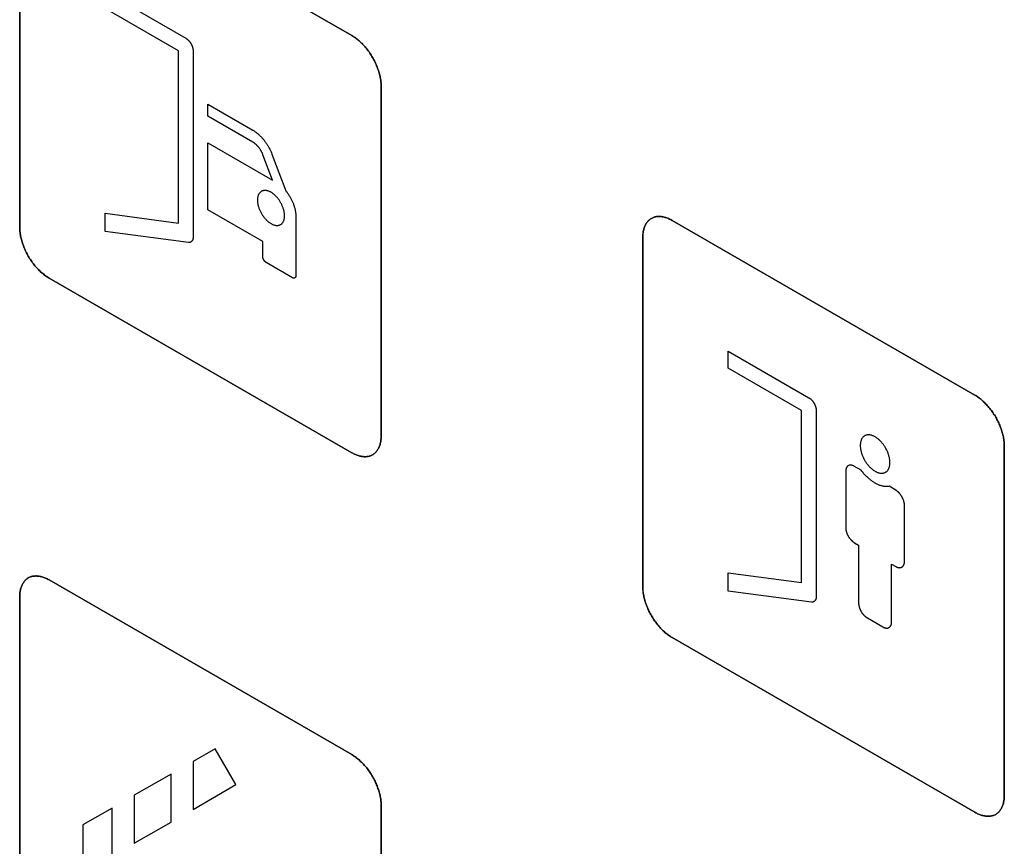
# Model space of a CAD drawing. Units: millimetres. Extents: x -348 to 110, y -242 to 224.
# Drawn here: x -85 to -61, y 31 to 51 of the extents above; entities that cross this region are included whole.
import ezdxf

# ---------------------------------------------------------------- set-up
doc = ezdxf.new("R2010")
doc.units = ezdxf.units.MM
doc.header["$LTSCALE"] = 16.335
doc.layers.get('0').update_dxf_attribs({"linetype": 'CONTINUOUS'})
doc.layers.add('CURVE', color=7, linetype='CONTINUOUS')
doc.layers.add('INTFCLR_4', color=7, linetype='CONTINUOUS')

msp = doc.modelspace()

# ---------------------------------------------------------------- linework, layer by layer
at = {"color": 250, "linetype": 'CONTINUOUS'}
for p, q in [((-80.37, 33.447), (-80.901, 33.14)), ((-79.87, 32.581), (-80.37, 33.447)), ((-80.901, 33.14), (-80.901, 31.986)), ((-81.431, 32.834), (-82.315, 32.324)), ((-81.431, 31.68), (-81.431, 32.834)), ((-80.901, 31.986), (-79.87, 32.581)), ((-82.315, 32.324), (-82.315, 31.169)), ((-82.845, 32.018), (-83.552, 31.61)), ((-82.845, 30.863), (-82.845, 32.018)), ((-83.552, 31.61), (-83.552, 30.455)), ((-82.315, 31.169), (-81.431, 31.68))]:
    msp.add_line(p, q, dxfattribs=at)
at = {"layer": 'CURVE', "color": 250, "linetype": 'CONTINUOUS'}
for p, q in [((-77.083, 50.613), (-84.366, 54.818)), ((-85.073, 54.41), (-85.073, 46.001)), ((-76.376, 40.979), (-76.376, 49.388)), ((-62.092, 41.958), (-69.375, 46.163)), ((-70.082, 45.754), (-70.082, 37.346)), ((-84.366, 44.776), (-77.083, 40.571)), ((-61.385, 32.324), (-61.385, 40.733)), ((-77.083, 33.304), (-84.366, 37.509)), ((-85.073, 37.101), (-85.073, 28.691)), ((-69.375, 36.12), (-62.092, 31.915)), ((-76.376, 23.67), (-76.376, 32.079))]:
    msp.add_line(p, q, dxfattribs=at)
for points in [[(-76.376, 49.388), (-76.376, 49.413), (-76.377, 49.439), (-76.379, 49.465), (-76.381, 49.492), (-76.385, 49.519), (-76.388, 49.546), (-76.393, 49.574), (-76.398, 49.601), (-76.404, 49.63), (-76.411, 49.658), (-76.418, 49.686), (-76.426, 49.715), (-76.434, 49.744), (-76.443, 49.773), (-76.453, 49.801), (-76.463, 49.83), (-76.474, 49.859), (-76.486, 49.888), (-76.498, 49.917), (-76.511, 49.945), (-76.524, 49.974), (-76.538, 50.002), (-76.552, 50.03), (-76.567, 50.058), (-76.583, 50.085), (-76.599, 50.113), (-76.615, 50.139), (-76.633, 50.166), (-76.65, 50.192), (-76.668, 50.218), (-76.686, 50.243), (-76.705, 50.268), (-76.724, 50.292), (-76.744, 50.316), (-76.764, 50.34), (-76.784, 50.363), (-76.804, 50.385), (-76.825, 50.407), (-76.846, 50.428), (-76.867, 50.448), (-76.888, 50.468), (-76.909, 50.487), (-76.931, 50.505), (-76.952, 50.523), (-76.974, 50.54), (-76.996, 50.556), (-77.017, 50.572), (-77.039, 50.586), (-77.061, 50.6), (-77.083, 50.613)], [(-69.375, 46.163), (-69.397, 46.175), (-69.418, 46.186), (-69.44, 46.197), (-69.462, 46.206), (-69.484, 46.215), (-69.505, 46.223), (-69.527, 46.231), (-69.548, 46.237), (-69.57, 46.243), (-69.591, 46.247), (-69.612, 46.251), (-69.633, 46.254), (-69.654, 46.256), (-69.674, 46.258), (-69.694, 46.258), (-69.714, 46.257), (-69.734, 46.256), (-69.753, 46.254), (-69.772, 46.251), (-69.79, 46.247), (-69.808, 46.242), (-69.825, 46.236), (-69.843, 46.229), (-69.859, 46.221), (-69.875, 46.213), (-69.891, 46.203), (-69.906, 46.192), (-69.92, 46.181), (-69.934, 46.169), (-69.947, 46.156), (-69.96, 46.142), (-69.972, 46.127), (-69.984, 46.112), (-69.995, 46.095), (-70.005, 46.078), (-70.015, 46.061), (-70.024, 46.043), (-70.032, 46.024), (-70.04, 46.004), (-70.047, 45.984), (-70.054, 45.963), (-70.06, 45.942), (-70.065, 45.92), (-70.07, 45.898), (-70.073, 45.875), (-70.077, 45.852), (-70.079, 45.828), (-70.081, 45.804), (-70.082, 45.779), (-70.082, 45.754)], [(-85.073, 46.001), (-85.072, 45.976), (-85.071, 45.95), (-85.07, 45.924), (-85.067, 45.897), (-85.064, 45.87), (-85.06, 45.843), (-85.056, 45.815), (-85.05, 45.788), (-85.044, 45.759), (-85.038, 45.731), (-85.031, 45.703), (-85.023, 45.674), (-85.014, 45.645), (-85.005, 45.617), (-84.996, 45.588), (-84.985, 45.559), (-84.974, 45.53), (-84.963, 45.501), (-84.951, 45.472), (-84.938, 45.444), (-84.925, 45.415), (-84.911, 45.387), (-84.896, 45.359), (-84.881, 45.331), (-84.866, 45.304), (-84.85, 45.277), (-84.833, 45.25), (-84.816, 45.223), (-84.799, 45.197), (-84.781, 45.171), (-84.762, 45.146), (-84.744, 45.121), (-84.724, 45.097), (-84.705, 45.073), (-84.685, 45.049), (-84.665, 45.027), (-84.645, 45.004), (-84.624, 44.983), (-84.603, 44.961), (-84.582, 44.941), (-84.561, 44.921), (-84.539, 44.902), (-84.518, 44.884), (-84.496, 44.866), (-84.475, 44.849), (-84.453, 44.833), (-84.431, 44.817), (-84.409, 44.803), (-84.388, 44.789), (-84.366, 44.776)], [(-61.385, 40.733), (-61.385, 40.758), (-61.386, 40.783), (-61.388, 40.81), (-61.39, 40.836), (-61.394, 40.863), (-61.397, 40.89), (-61.402, 40.918), (-61.407, 40.946), (-61.413, 40.974), (-61.42, 41.002), (-61.427, 41.031), (-61.435, 41.059), (-61.443, 41.088), (-61.452, 41.117), (-61.462, 41.146), (-61.472, 41.175), (-61.483, 41.204), (-61.495, 41.232), (-61.507, 41.261), (-61.52, 41.29), (-61.533, 41.318), (-61.547, 41.346), (-61.561, 41.375), (-61.576, 41.402), (-61.592, 41.43), (-61.608, 41.457), (-61.625, 41.484), (-61.642, 41.51), (-61.659, 41.537), (-61.677, 41.562), (-61.696, 41.588), (-61.714, 41.613), (-61.734, 41.637), (-61.753, 41.661), (-61.773, 41.684), (-61.793, 41.707), (-61.813, 41.729), (-61.834, 41.751), (-61.855, 41.772), (-61.876, 41.793), (-61.897, 41.812), (-61.919, 41.832), (-61.94, 41.85), (-61.962, 41.868), (-61.983, 41.885), (-62.005, 41.901), (-62.027, 41.916), (-62.049, 41.931), (-62.07, 41.945), (-62.092, 41.958)], [(-77.083, 40.571), (-77.061, 40.558), (-77.039, 40.547), (-77.017, 40.537), (-76.996, 40.527), (-76.974, 40.518), (-76.952, 40.51), (-76.931, 40.503), (-76.909, 40.496), (-76.888, 40.491), (-76.867, 40.486), (-76.846, 40.482), (-76.825, 40.479), (-76.804, 40.477), (-76.784, 40.476), (-76.764, 40.476), (-76.744, 40.476), (-76.724, 40.478), (-76.705, 40.48), (-76.686, 40.483), (-76.668, 40.487), (-76.65, 40.492), (-76.633, 40.498), (-76.615, 40.505), (-76.599, 40.513), (-76.583, 40.521), (-76.567, 40.531), (-76.552, 40.541), (-76.538, 40.553), (-76.524, 40.565), (-76.511, 40.578), (-76.498, 40.592), (-76.486, 40.607), (-76.474, 40.622), (-76.463, 40.638), (-76.453, 40.655), (-76.443, 40.673), (-76.434, 40.691), (-76.426, 40.71), (-76.418, 40.73), (-76.411, 40.75), (-76.404, 40.771), (-76.398, 40.792), (-76.393, 40.814), (-76.388, 40.836), (-76.385, 40.859), (-76.381, 40.882), (-76.379, 40.906), (-76.377, 40.93), (-76.376, 40.954), (-76.376, 40.979)], [(-84.366, 37.509), (-84.388, 37.521), (-84.409, 37.532), (-84.431, 37.543), (-84.453, 37.552), (-84.475, 37.561), (-84.496, 37.569), (-84.518, 37.577), (-84.539, 37.583), (-84.561, 37.589), (-84.582, 37.593), (-84.603, 37.597), (-84.624, 37.6), (-84.645, 37.602), (-84.665, 37.604), (-84.685, 37.604), (-84.705, 37.603), (-84.724, 37.602), (-84.744, 37.6), (-84.762, 37.597), (-84.781, 37.593), (-84.799, 37.588), (-84.816, 37.582), (-84.833, 37.575), (-84.85, 37.567), (-84.866, 37.559), (-84.881, 37.549), (-84.896, 37.538), (-84.911, 37.527), (-84.925, 37.515), (-84.938, 37.502), (-84.951, 37.488), (-84.963, 37.473), (-84.974, 37.458), (-84.985, 37.441), (-84.996, 37.425), (-85.005, 37.407), (-85.014, 37.389), (-85.023, 37.37), (-85.031, 37.35), (-85.038, 37.33), (-85.044, 37.309), (-85.05, 37.288), (-85.056, 37.266), (-85.06, 37.244), (-85.064, 37.221), (-85.067, 37.198), (-85.07, 37.174), (-85.071, 37.15), (-85.072, 37.126), (-85.073, 37.101)], [(-70.082, 37.346), (-70.082, 37.32), (-70.081, 37.295), (-70.079, 37.268), (-70.077, 37.242), (-70.073, 37.215), (-70.07, 37.188), (-70.065, 37.16), (-70.06, 37.132), (-70.054, 37.104), (-70.047, 37.076), (-70.04, 37.047), (-70.032, 37.019), (-70.024, 36.99), (-70.015, 36.961), (-70.005, 36.932), (-69.995, 36.903), (-69.984, 36.875), (-69.972, 36.846), (-69.96, 36.817), (-69.947, 36.788), (-69.934, 36.76), (-69.92, 36.732), (-69.906, 36.704), (-69.891, 36.676), (-69.875, 36.648), (-69.859, 36.621), (-69.843, 36.594), (-69.825, 36.568), (-69.808, 36.542), (-69.79, 36.516), (-69.772, 36.49), (-69.753, 36.466), (-69.734, 36.441), (-69.714, 36.417), (-69.694, 36.394), (-69.674, 36.371), (-69.654, 36.349), (-69.633, 36.327), (-69.612, 36.306), (-69.591, 36.285), (-69.57, 36.266), (-69.548, 36.246), (-69.527, 36.228), (-69.505, 36.21), (-69.484, 36.193), (-69.462, 36.177), (-69.44, 36.162), (-69.418, 36.147), (-69.397, 36.133), (-69.375, 36.12)], [(-76.376, 32.079), (-76.376, 32.104), (-76.377, 32.13), (-76.379, 32.156), (-76.381, 32.183), (-76.385, 32.21), (-76.388, 32.237), (-76.393, 32.265), (-76.398, 32.292), (-76.404, 32.32), (-76.411, 32.349), (-76.418, 32.377), (-76.426, 32.406), (-76.434, 32.435), (-76.443, 32.463), (-76.453, 32.492), (-76.463, 32.521), (-76.474, 32.55), (-76.486, 32.579), (-76.498, 32.607), (-76.511, 32.636), (-76.524, 32.664), (-76.538, 32.693), (-76.552, 32.721), (-76.567, 32.748), (-76.583, 32.776), (-76.599, 32.803), (-76.615, 32.83), (-76.633, 32.857), (-76.65, 32.883), (-76.668, 32.908), (-76.686, 32.934), (-76.705, 32.959), (-76.724, 32.983), (-76.744, 33.007), (-76.764, 33.03), (-76.784, 33.053), (-76.804, 33.075), (-76.825, 33.097), (-76.846, 33.118), (-76.867, 33.139), (-76.888, 33.158), (-76.909, 33.178), (-76.931, 33.196), (-76.952, 33.214), (-76.974, 33.231), (-76.996, 33.247), (-77.017, 33.262), (-77.039, 33.277), (-77.061, 33.291), (-77.083, 33.304)], [(-62.092, 31.915), (-62.07, 31.903), (-62.049, 31.892), (-62.027, 31.881), (-62.005, 31.872), (-61.983, 31.863), (-61.962, 31.855), (-61.94, 31.847), (-61.919, 31.841), (-61.897, 31.836), (-61.876, 31.831), (-61.855, 31.827), (-61.834, 31.824), (-61.813, 31.822), (-61.793, 31.821), (-61.773, 31.82), (-61.753, 31.821), (-61.734, 31.822), (-61.714, 31.824), (-61.696, 31.828), (-61.677, 31.832), (-61.659, 31.837), (-61.642, 31.842), (-61.625, 31.849), (-61.608, 31.857), (-61.592, 31.866), (-61.576, 31.875), (-61.561, 31.886), (-61.547, 31.897), (-61.533, 31.909), (-61.52, 31.922), (-61.507, 31.936), (-61.495, 31.951), (-61.483, 31.967), (-61.472, 31.983), (-61.462, 32), (-61.452, 32.017), (-61.443, 32.036), (-61.435, 32.055), (-61.427, 32.074), (-61.42, 32.094), (-61.413, 32.115), (-61.407, 32.136), (-61.402, 32.158), (-61.397, 32.18), (-61.394, 32.203), (-61.39, 32.226), (-61.388, 32.25), (-61.386, 32.274), (-61.385, 32.299), (-61.385, 32.324)]]:
    msp.add_lwpolyline(points, dxfattribs=at)
at = {"layer": 'INTFCLR_4', "color": 250, "linetype": 'CONTINUOUS'}
for p, q in [((-84.366, 54.818), (-77.082, 50.613)), ((-85.073, 46.001), (-85.073, 54.41)), ((-83.019, 51.673), (-81.078, 50.552)), ((-81.254, 50.246), (-83.019, 51.265)), ((-81.254, 46.099), (-81.254, 50.246)), ((-80.901, 50.246), (-80.901, 45.755)), ((-76.375, 49.388), (-76.375, 40.979)), ((-80.547, 48.674), (-80.547, 48.96)), ((-80.547, 48.96), (-79.461, 48.332)), ((-79.461, 48.047), (-80.547, 48.674)), ((-80.547, 46.42), (-80.547, 48.033)), ((-80.547, 48.033), (-78.99, 47.134)), ((-78.99, 47.134), (-79.22, 47.744)), ((-79.003, 47.758), (-78.672, 46.877)), ((-83.019, 45.897), (-83.019, 46.335)), ((-83.019, 46.335), (-81.254, 46.099)), ((-79.226, 45.657), (-80.547, 46.42)), ((-78.428, 46.256), (-78.428, 44.827)), ((-69.375, 46.163), (-62.092, 41.958)), ((-81.014, 45.63), (-83.019, 45.897)), ((-70.082, 37.345), (-70.082, 45.754)), ((-79.226, 45.288), (-79.226, 45.657)), ((-78.507, 44.781), (-79.146, 45.15)), ((-77.082, 40.57), (-84.366, 44.776)), ((-68.028, 42.609), (-68.028, 43.017)), ((-68.028, 43.017), (-66.087, 41.896)), ((-66.264, 41.59), (-68.028, 42.609)), ((-66.264, 37.444), (-66.264, 41.59)), ((-65.91, 41.59), (-65.91, 37.1)), ((-61.384, 40.732), (-61.384, 32.323)), ((-65.201, 40.121), (-65.201, 38.772)), ((-64.828, 40.15), (-64.989, 40.243)), ((-63.998, 39.671), (-64.158, 39.763)), ((-63.785, 37.955), (-63.785, 39.303)), ((-64.989, 38.405), (-64.891, 38.348)), ((-64.891, 38.348), (-64.891, 36.96)), ((-68.028, 37.242), (-68.028, 37.679)), ((-68.028, 37.679), (-66.264, 37.444)), ((-64.095, 36.501), (-64.095, 37.889)), ((-64.095, 37.889), (-63.998, 37.833)), ((-84.366, 37.509), (-77.082, 33.303)), ((-66.023, 36.975), (-68.028, 37.242)), ((-85.073, 28.691), (-85.073, 37.101)), ((-64.679, 36.593), (-64.307, 36.378)), ((-62.092, 31.915), (-69.375, 36.12)), ((-76.375, 32.079), (-76.375, 23.669))]:
    msp.add_line(p, q, dxfattribs=at)
for points in [[(-81.078, 50.552), (-81.072, 50.549), (-81.067, 50.545), (-81.061, 50.542), (-81.056, 50.538), (-81.051, 50.534), (-81.045, 50.53), (-81.04, 50.525), (-81.034, 50.52), (-81.029, 50.516), (-81.024, 50.511), (-81.018, 50.506), (-81.013, 50.5), (-81.008, 50.495), (-81.003, 50.489), (-80.998, 50.484), (-80.993, 50.478), (-80.988, 50.472), (-80.983, 50.466), (-80.979, 50.459), (-80.974, 50.453), (-80.97, 50.447), (-80.965, 50.44), (-80.961, 50.434), (-80.957, 50.427), (-80.953, 50.42), (-80.949, 50.413), (-80.945, 50.406), (-80.941, 50.399), (-80.938, 50.392), (-80.935, 50.385), (-80.931, 50.378), (-80.928, 50.371), (-80.926, 50.363), (-80.923, 50.356), (-80.92, 50.349), (-80.918, 50.342), (-80.916, 50.335), (-80.913, 50.327), (-80.911, 50.32), (-80.91, 50.313), (-80.908, 50.306), (-80.907, 50.299), (-80.905, 50.292), (-80.904, 50.285), (-80.903, 50.278), (-80.902, 50.272), (-80.902, 50.265), (-80.901, 50.258), (-80.901, 50.252), (-80.901, 50.246)], [(-77.082, 50.613), (-77.061, 50.6), (-77.039, 50.586), (-77.017, 50.572), (-76.995, 50.556), (-76.974, 50.54), (-76.952, 50.523), (-76.93, 50.505), (-76.909, 50.487), (-76.888, 50.468), (-76.866, 50.448), (-76.845, 50.427), (-76.824, 50.406), (-76.804, 50.385), (-76.783, 50.362), (-76.763, 50.339), (-76.744, 50.316), (-76.724, 50.292), (-76.705, 50.268), (-76.686, 50.243), (-76.668, 50.218), (-76.65, 50.192), (-76.632, 50.166), (-76.615, 50.139), (-76.599, 50.112), (-76.582, 50.085), (-76.567, 50.058), (-76.552, 50.03), (-76.538, 50.002), (-76.524, 49.974), (-76.51, 49.945), (-76.498, 49.916), (-76.485, 49.888), (-76.474, 49.859), (-76.463, 49.83), (-76.453, 49.801), (-76.443, 49.772), (-76.434, 49.744), (-76.425, 49.715), (-76.418, 49.686), (-76.41, 49.658), (-76.404, 49.629), (-76.398, 49.601), (-76.393, 49.573), (-76.388, 49.546), (-76.384, 49.519), (-76.381, 49.492), (-76.379, 49.465), (-76.377, 49.439), (-76.376, 49.413), (-76.375, 49.388)], [(-79.461, 48.332), (-79.447, 48.324), (-79.433, 48.316), (-79.419, 48.307), (-79.406, 48.297), (-79.392, 48.287), (-79.378, 48.277), (-79.364, 48.266), (-79.351, 48.255), (-79.337, 48.244), (-79.324, 48.232), (-79.31, 48.22), (-79.297, 48.207), (-79.284, 48.195), (-79.271, 48.181), (-79.258, 48.168), (-79.245, 48.154), (-79.232, 48.14), (-79.22, 48.125), (-79.207, 48.111), (-79.195, 48.096), (-79.183, 48.08), (-79.172, 48.065), (-79.16, 48.049), (-79.149, 48.033), (-79.138, 48.017), (-79.127, 48), (-79.116, 47.984), (-79.106, 47.967), (-79.096, 47.95), (-79.086, 47.933), (-79.076, 47.916), (-79.067, 47.899), (-79.058, 47.881), (-79.049, 47.864), (-79.041, 47.846), (-79.033, 47.828), (-79.025, 47.811), (-79.017, 47.793), (-79.01, 47.775), (-79.003, 47.758)], [(-79.22, 47.744), (-79.223, 47.753), (-79.227, 47.761), (-79.231, 47.77), (-79.235, 47.779), (-79.239, 47.788), (-79.243, 47.797), (-79.248, 47.806), (-79.252, 47.814), (-79.257, 47.823), (-79.262, 47.832), (-79.267, 47.841), (-79.273, 47.849), (-79.278, 47.858), (-79.283, 47.867), (-79.289, 47.875), (-79.295, 47.883), (-79.301, 47.892), (-79.307, 47.9), (-79.313, 47.908), (-79.319, 47.916), (-79.325, 47.924), (-79.332, 47.932), (-79.338, 47.939), (-79.345, 47.947), (-79.351, 47.954), (-79.358, 47.962), (-79.365, 47.969), (-79.371, 47.975), (-79.378, 47.982), (-79.385, 47.989), (-79.392, 47.995), (-79.399, 48.001), (-79.406, 48.007), (-79.412, 48.013), (-79.419, 48.018), (-79.426, 48.024), (-79.433, 48.029), (-79.44, 48.034), (-79.447, 48.038), (-79.454, 48.043), (-79.461, 48.047)], [(-78.7, 46.275), (-78.7, 46.291), (-78.701, 46.306), (-78.702, 46.322), (-78.704, 46.338), (-78.706, 46.354), (-78.709, 46.37), (-78.712, 46.387), (-78.716, 46.403), (-78.721, 46.42), (-78.725, 46.437), (-78.731, 46.453), (-78.736, 46.469), (-78.742, 46.486), (-78.749, 46.502), (-78.755, 46.518), (-78.763, 46.534), (-78.77, 46.55), (-78.778, 46.566), (-78.787, 46.582), (-78.795, 46.597), (-78.804, 46.612), (-78.814, 46.627), (-78.824, 46.642), (-78.834, 46.657), (-78.844, 46.671), (-78.854, 46.685), (-78.865, 46.699), (-78.876, 46.712), (-78.888, 46.725), (-78.899, 46.738), (-78.911, 46.75), (-78.924, 46.762), (-78.936, 46.774), (-78.949, 46.785), (-78.961, 46.796), (-78.974, 46.806), (-78.987, 46.816), (-79, 46.825), (-79.013, 46.833), (-79.026, 46.841), (-79.039, 46.848), (-79.052, 46.855), (-79.065, 46.861), (-79.078, 46.866), (-79.091, 46.871), (-79.104, 46.875), (-79.117, 46.878), (-79.129, 46.881), (-79.141, 46.883), (-79.153, 46.885), (-79.165, 46.885), (-79.176, 46.885), (-79.187, 46.885), (-79.198, 46.884), (-79.209, 46.882), (-79.219, 46.879), (-79.229, 46.876), (-79.239, 46.873), (-79.248, 46.869), (-79.257, 46.864), (-79.266, 46.858), (-79.274, 46.852), (-79.282, 46.846), (-79.29, 46.838), (-79.297, 46.831), (-79.304, 46.823), (-79.31, 46.814), (-79.316, 46.804), (-79.322, 46.795), (-79.327, 46.784), (-79.332, 46.773), (-79.336, 46.761), (-79.34, 46.749), (-79.343, 46.737), (-79.346, 46.724), (-79.349, 46.71), (-79.35, 46.696), (-79.352, 46.682), (-79.353, 46.667), (-79.353, 46.652), (-79.353, 46.644), (-79.352, 46.635)], [(-78.672, 46.877), (-78.66, 46.863), (-78.649, 46.848), (-78.639, 46.834), (-78.628, 46.819), (-78.617, 46.804), (-78.607, 46.789), (-78.597, 46.773), (-78.587, 46.758), (-78.577, 46.742), (-78.568, 46.726), (-78.559, 46.71), (-78.55, 46.694), (-78.541, 46.677), (-78.533, 46.661), (-78.525, 46.644), (-78.517, 46.627), (-78.509, 46.611), (-78.502, 46.594), (-78.495, 46.577), (-78.489, 46.56), (-78.483, 46.544), (-78.477, 46.527), (-78.471, 46.51), (-78.466, 46.494), (-78.461, 46.477), (-78.457, 46.461), (-78.452, 46.444), (-78.448, 46.428), (-78.445, 46.412), (-78.442, 46.395), (-78.439, 46.379), (-78.436, 46.363), (-78.434, 46.348), (-78.432, 46.332), (-78.43, 46.316), (-78.429, 46.301), (-78.428, 46.286), (-78.428, 46.271), (-78.428, 46.256)], [(-79.352, 46.635), (-79.352, 46.62), (-79.35, 46.605), (-79.348, 46.589), (-79.346, 46.573), (-79.343, 46.557), (-79.34, 46.54), (-79.336, 46.524), (-79.332, 46.507), (-79.327, 46.491), (-79.322, 46.474), (-79.316, 46.458), (-79.31, 46.442), (-79.304, 46.426), (-79.297, 46.41), (-79.29, 46.393), (-79.282, 46.378), (-79.274, 46.362), (-79.266, 46.346), (-79.257, 46.33), (-79.248, 46.315), (-79.239, 46.3), (-79.229, 46.285), (-79.219, 46.271), (-79.209, 46.256), (-79.198, 46.242), (-79.187, 46.229), (-79.176, 46.215), (-79.165, 46.202), (-79.153, 46.19), (-79.141, 46.177), (-79.129, 46.165), (-79.117, 46.153), (-79.104, 46.142), (-79.091, 46.132), (-79.078, 46.122), (-79.065, 46.112), (-79.052, 46.103), (-79.039, 46.095), (-79.026, 46.087), (-79.013, 46.079), (-79, 46.073), (-78.987, 46.067), (-78.974, 46.061), (-78.961, 46.057), (-78.949, 46.053), (-78.936, 46.049), (-78.924, 46.046), (-78.911, 46.044), (-78.899, 46.043), (-78.888, 46.042), (-78.876, 46.042), (-78.865, 46.043), (-78.854, 46.044), (-78.844, 46.046), (-78.834, 46.048), (-78.824, 46.051), (-78.814, 46.055), (-78.804, 46.059), (-78.795, 46.064), (-78.787, 46.069), (-78.778, 46.075), (-78.77, 46.082), (-78.763, 46.089), (-78.755, 46.097), (-78.749, 46.105), (-78.742, 46.114), (-78.736, 46.123), (-78.731, 46.133), (-78.725, 46.143), (-78.721, 46.155), (-78.716, 46.166), (-78.712, 46.178), (-78.709, 46.191), (-78.706, 46.204), (-78.704, 46.218), (-78.702, 46.232), (-78.701, 46.246), (-78.7, 46.26), (-78.7, 46.275)], [(-70.082, 45.754), (-70.082, 45.779), (-70.081, 45.804), (-70.079, 45.828), (-70.076, 45.851), (-70.073, 45.875), (-70.069, 45.897), (-70.065, 45.92), (-70.059, 45.942), (-70.054, 45.963), (-70.047, 45.984), (-70.04, 46.004), (-70.032, 46.023), (-70.024, 46.042), (-70.014, 46.061), (-70.005, 46.078), (-69.994, 46.095), (-69.983, 46.111), (-69.972, 46.127), (-69.96, 46.142), (-69.947, 46.156), (-69.934, 46.169), (-69.92, 46.181), (-69.905, 46.192), (-69.89, 46.203), (-69.875, 46.212), (-69.859, 46.221), (-69.842, 46.229), (-69.825, 46.236), (-69.808, 46.241), (-69.79, 46.246), (-69.771, 46.25), (-69.752, 46.254), (-69.733, 46.256), (-69.714, 46.257), (-69.694, 46.258), (-69.674, 46.257), (-69.653, 46.256), (-69.633, 46.254), (-69.612, 46.251), (-69.591, 46.247), (-69.569, 46.242), (-69.548, 46.237), (-69.527, 46.23), (-69.505, 46.223), (-69.483, 46.215), (-69.462, 46.206), (-69.44, 46.197), (-69.418, 46.186), (-69.396, 46.175), (-69.375, 46.163)], [(-84.366, 44.776), (-84.387, 44.789), (-84.409, 44.802), (-84.431, 44.817), (-84.453, 44.833), (-84.474, 44.849), (-84.496, 44.866), (-84.518, 44.883), (-84.539, 44.902), (-84.561, 44.921), (-84.582, 44.941), (-84.603, 44.961), (-84.624, 44.982), (-84.644, 45.004), (-84.665, 45.026), (-84.685, 45.049), (-84.705, 45.073), (-84.724, 45.097), (-84.743, 45.121), (-84.762, 45.146), (-84.781, 45.171), (-84.799, 45.197), (-84.816, 45.223), (-84.833, 45.25), (-84.85, 45.276), (-84.866, 45.304), (-84.881, 45.331), (-84.896, 45.359), (-84.911, 45.387), (-84.925, 45.415), (-84.938, 45.444), (-84.951, 45.472), (-84.963, 45.501), (-84.974, 45.53), (-84.985, 45.559), (-84.995, 45.588), (-85.005, 45.616), (-85.014, 45.645), (-85.023, 45.674), (-85.031, 45.703), (-85.038, 45.731), (-85.044, 45.759), (-85.05, 45.787), (-85.055, 45.815), (-85.06, 45.843), (-85.064, 45.87), (-85.067, 45.897), (-85.07, 45.924), (-85.071, 45.95), (-85.072, 45.976), (-85.073, 46.001)], [(-80.901, 45.755), (-80.901, 45.75), (-80.901, 45.745), (-80.902, 45.74), (-80.902, 45.735), (-80.903, 45.73), (-80.904, 45.725), (-80.904, 45.721), (-80.905, 45.716), (-80.907, 45.712), (-80.908, 45.707), (-80.909, 45.703), (-80.911, 45.699), (-80.913, 45.695), (-80.914, 45.69), (-80.916, 45.687), (-80.918, 45.683), (-80.921, 45.679), (-80.923, 45.675), (-80.925, 45.672), (-80.928, 45.668), (-80.93, 45.665), (-80.933, 45.662), (-80.936, 45.659), (-80.938, 45.656), (-80.941, 45.653), (-80.944, 45.651), (-80.947, 45.648), (-80.951, 45.646), (-80.954, 45.644), (-80.957, 45.642), (-80.961, 45.64), (-80.964, 45.638), (-80.967, 45.636), (-80.971, 45.635), (-80.975, 45.634), (-80.978, 45.632), (-80.982, 45.631), (-80.986, 45.631), (-80.99, 45.63), (-80.994, 45.63), (-80.998, 45.629), (-81.002, 45.629), (-81.006, 45.629), (-81.01, 45.63), (-81.014, 45.63)], [(-79.146, 45.15), (-79.148, 45.151), (-79.15, 45.153), (-79.152, 45.154), (-79.154, 45.156), (-79.157, 45.158), (-79.159, 45.159), (-79.161, 45.161), (-79.163, 45.163), (-79.165, 45.165), (-79.167, 45.167), (-79.169, 45.169), (-79.171, 45.171), (-79.173, 45.174), (-79.175, 45.176), (-79.177, 45.178), (-79.179, 45.181), (-79.181, 45.183), (-79.183, 45.186), (-79.185, 45.189), (-79.187, 45.191), (-79.189, 45.194), (-79.191, 45.197), (-79.193, 45.2), (-79.195, 45.202), (-79.197, 45.205), (-79.198, 45.208), (-79.2, 45.211), (-79.202, 45.214), (-79.203, 45.217), (-79.205, 45.22), (-79.206, 45.223), (-79.208, 45.226), (-79.209, 45.229), (-79.211, 45.232), (-79.212, 45.235), (-79.214, 45.238), (-79.215, 45.241), (-79.216, 45.244), (-79.217, 45.247), (-79.218, 45.25), (-79.219, 45.253), (-79.22, 45.256), (-79.221, 45.259), (-79.222, 45.262), (-79.223, 45.265), (-79.223, 45.267), (-79.224, 45.27), (-79.224, 45.273), (-79.225, 45.276), (-79.225, 45.278), (-79.225, 45.281), (-79.226, 45.283), (-79.226, 45.286), (-79.226, 45.288)], [(-78.428, 44.827), (-78.428, 44.825), (-78.428, 44.823), (-78.428, 44.82), (-78.428, 44.818), (-78.429, 44.816), (-78.429, 44.814), (-78.43, 44.812), (-78.43, 44.809), (-78.431, 44.807), (-78.432, 44.805), (-78.432, 44.803), (-78.433, 44.802), (-78.434, 44.8), (-78.435, 44.798), (-78.436, 44.796), (-78.437, 44.795), (-78.439, 44.793), (-78.44, 44.791), (-78.441, 44.79), (-78.443, 44.788), (-78.444, 44.787), (-78.445, 44.786), (-78.447, 44.784), (-78.448, 44.783), (-78.45, 44.782), (-78.452, 44.781), (-78.453, 44.78), (-78.455, 44.779), (-78.457, 44.778), (-78.459, 44.777), (-78.46, 44.777), (-78.462, 44.776), (-78.464, 44.775), (-78.466, 44.775), (-78.468, 44.774), (-78.47, 44.774), (-78.472, 44.774), (-78.474, 44.774), (-78.476, 44.773), (-78.478, 44.773), (-78.48, 44.773), (-78.482, 44.773), (-78.484, 44.774), (-78.486, 44.774), (-78.488, 44.774), (-78.49, 44.775), (-78.492, 44.775), (-78.495, 44.776), (-78.497, 44.777), (-78.499, 44.777), (-78.501, 44.778), (-78.503, 44.779), (-78.505, 44.78), (-78.507, 44.781)], [(-62.092, 41.958), (-62.07, 41.945), (-62.048, 41.931), (-62.027, 41.916), (-62.005, 41.901), (-61.983, 41.885), (-61.961, 41.868), (-61.94, 41.85), (-61.918, 41.831), (-61.897, 41.812), (-61.876, 41.792), (-61.855, 41.772), (-61.834, 41.751), (-61.813, 41.729), (-61.793, 41.707), (-61.773, 41.684), (-61.753, 41.661), (-61.733, 41.637), (-61.714, 41.612), (-61.695, 41.588), (-61.677, 41.562), (-61.659, 41.536), (-61.641, 41.51), (-61.624, 41.484), (-61.608, 41.457), (-61.592, 41.43), (-61.576, 41.402), (-61.561, 41.374), (-61.547, 41.346), (-61.533, 41.318), (-61.519, 41.29), (-61.507, 41.261), (-61.495, 41.232), (-61.483, 41.203), (-61.472, 41.175), (-61.462, 41.146), (-61.452, 41.117), (-61.443, 41.088), (-61.434, 41.059), (-61.427, 41.031), (-61.419, 41.002), (-61.413, 40.974), (-61.407, 40.946), (-61.402, 40.918), (-61.397, 40.89), (-61.393, 40.863), (-61.39, 40.836), (-61.388, 40.809), (-61.386, 40.783), (-61.385, 40.758), (-61.384, 40.732)], [(-66.087, 41.896), (-66.081, 41.893), (-66.076, 41.89), (-66.07, 41.886), (-66.065, 41.882), (-66.06, 41.878), (-66.054, 41.874), (-66.049, 41.87), (-66.043, 41.865), (-66.038, 41.86), (-66.033, 41.855), (-66.028, 41.85), (-66.022, 41.845), (-66.017, 41.839), (-66.012, 41.834), (-66.007, 41.828), (-66.002, 41.822), (-65.997, 41.816), (-65.992, 41.81), (-65.988, 41.804), (-65.983, 41.798), (-65.979, 41.791), (-65.974, 41.785), (-65.97, 41.778), (-65.966, 41.771), (-65.962, 41.765), (-65.958, 41.758), (-65.954, 41.751), (-65.951, 41.744), (-65.947, 41.737), (-65.944, 41.729), (-65.941, 41.722), (-65.938, 41.715), (-65.935, 41.708), (-65.932, 41.701), (-65.929, 41.694), (-65.927, 41.686), (-65.925, 41.679), (-65.923, 41.672), (-65.921, 41.665), (-65.919, 41.658), (-65.917, 41.651), (-65.916, 41.644), (-65.914, 41.637), (-65.913, 41.63), (-65.912, 41.623), (-65.912, 41.616), (-65.911, 41.61), (-65.911, 41.603), (-65.91, 41.597), (-65.91, 41.59)], [(-64.493, 40.952), (-64.507, 40.96), (-64.522, 40.968), (-64.536, 40.974), (-64.55, 40.98), (-64.564, 40.985), (-64.578, 40.99), (-64.592, 40.993), (-64.605, 40.996), (-64.619, 40.999), (-64.632, 41), (-64.645, 41.001), (-64.657, 41.001), (-64.669, 41.001), (-64.681, 40.999), (-64.693, 40.997), (-64.704, 40.995), (-64.715, 40.991), (-64.726, 40.987), (-64.736, 40.983), (-64.746, 40.978), (-64.755, 40.972), (-64.765, 40.965), (-64.773, 40.958), (-64.782, 40.95), (-64.79, 40.942), (-64.797, 40.933), (-64.804, 40.923), (-64.811, 40.913), (-64.817, 40.902), (-64.822, 40.891), (-64.828, 40.878), (-64.832, 40.866), (-64.837, 40.852), (-64.84, 40.838), (-64.843, 40.824), (-64.846, 40.809), (-64.848, 40.794), (-64.849, 40.779), (-64.85, 40.763), (-64.851, 40.746), (-64.85, 40.73), (-64.849, 40.713), (-64.848, 40.695), (-64.846, 40.678), (-64.843, 40.66), (-64.84, 40.642), (-64.837, 40.624), (-64.832, 40.606), (-64.828, 40.588), (-64.822, 40.57), (-64.817, 40.552), (-64.811, 40.534), (-64.804, 40.516), (-64.797, 40.498), (-64.79, 40.481), (-64.782, 40.463), (-64.773, 40.446), (-64.765, 40.428), (-64.755, 40.411), (-64.746, 40.394), (-64.736, 40.377), (-64.726, 40.361), (-64.715, 40.345), (-64.704, 40.329), (-64.693, 40.313), (-64.681, 40.298), (-64.669, 40.283), (-64.657, 40.268), (-64.645, 40.254), (-64.632, 40.24), (-64.619, 40.226), (-64.605, 40.213), (-64.592, 40.2), (-64.578, 40.188), (-64.564, 40.177), (-64.55, 40.165), (-64.536, 40.155), (-64.522, 40.145), (-64.507, 40.136), (-64.493, 40.127), (-64.485, 40.123), (-64.477, 40.119)], [(-76.375, 40.979), (-76.376, 40.954), (-76.377, 40.93), (-76.379, 40.906), (-76.381, 40.882), (-76.384, 40.859), (-76.388, 40.836), (-76.393, 40.814), (-76.398, 40.792), (-76.404, 40.77), (-76.41, 40.75), (-76.418, 40.729), (-76.425, 40.71), (-76.434, 40.691), (-76.443, 40.673), (-76.453, 40.655), (-76.463, 40.638), (-76.474, 40.622), (-76.485, 40.606), (-76.498, 40.592), (-76.51, 40.578), (-76.524, 40.565), (-76.538, 40.552), (-76.552, 40.541), (-76.567, 40.531), (-76.582, 40.521), (-76.599, 40.512), (-76.615, 40.505), (-76.632, 40.498), (-76.65, 40.492), (-76.668, 40.487), (-76.686, 40.483), (-76.705, 40.48), (-76.724, 40.477), (-76.744, 40.476), (-76.763, 40.476), (-76.783, 40.476), (-76.804, 40.477), (-76.824, 40.479), (-76.845, 40.482), (-76.866, 40.486), (-76.888, 40.491), (-76.909, 40.496), (-76.93, 40.503), (-76.952, 40.51), (-76.974, 40.518), (-76.995, 40.527), (-77.017, 40.536), (-77.039, 40.547), (-77.061, 40.558), (-77.082, 40.57)], [(-64.477, 40.119), (-64.463, 40.112), (-64.449, 40.105), (-64.435, 40.099), (-64.421, 40.094), (-64.408, 40.09), (-64.394, 40.086), (-64.38, 40.083), (-64.367, 40.081), (-64.354, 40.08), (-64.341, 40.079), (-64.329, 40.079), (-64.317, 40.079), (-64.305, 40.081), (-64.294, 40.083), (-64.282, 40.085), (-64.271, 40.088), (-64.261, 40.092), (-64.25, 40.097), (-64.241, 40.102), (-64.231, 40.108), (-64.222, 40.115), (-64.213, 40.122), (-64.205, 40.13), (-64.197, 40.139), (-64.189, 40.148), (-64.182, 40.157), (-64.176, 40.167), (-64.17, 40.178), (-64.164, 40.189), (-64.159, 40.202), (-64.154, 40.214), (-64.15, 40.228), (-64.146, 40.242), (-64.143, 40.256), (-64.141, 40.271), (-64.139, 40.286), (-64.137, 40.302), (-64.136, 40.317), (-64.136, 40.334), (-64.136, 40.35), (-64.137, 40.367), (-64.139, 40.385), (-64.141, 40.402), (-64.143, 40.42), (-64.146, 40.438), (-64.15, 40.456), (-64.154, 40.474), (-64.159, 40.492), (-64.164, 40.511), (-64.17, 40.528), (-64.176, 40.546), (-64.182, 40.564), (-64.189, 40.582), (-64.197, 40.599), (-64.205, 40.617), (-64.213, 40.634), (-64.222, 40.652), (-64.231, 40.669), (-64.241, 40.686), (-64.25, 40.703), (-64.261, 40.719), (-64.271, 40.735), (-64.282, 40.751), (-64.294, 40.767), (-64.305, 40.782), (-64.317, 40.797), (-64.329, 40.812), (-64.341, 40.826), (-64.354, 40.84), (-64.367, 40.853), (-64.381, 40.867), (-64.394, 40.879), (-64.408, 40.892), (-64.422, 40.903), (-64.436, 40.914), (-64.45, 40.925), (-64.465, 40.935), (-64.479, 40.944), (-64.493, 40.952)], [(-64.989, 40.243), (-64.995, 40.247), (-65.002, 40.25), (-65.008, 40.253), (-65.015, 40.256), (-65.021, 40.259), (-65.028, 40.261), (-65.034, 40.263), (-65.041, 40.265), (-65.047, 40.267), (-65.054, 40.268), (-65.06, 40.269), (-65.066, 40.27), (-65.072, 40.271), (-65.079, 40.271), (-65.085, 40.271), (-65.091, 40.271), (-65.096, 40.271), (-65.102, 40.27), (-65.108, 40.269), (-65.113, 40.268), (-65.119, 40.266), (-65.124, 40.265), (-65.129, 40.263), (-65.134, 40.26), (-65.139, 40.258), (-65.144, 40.255), (-65.148, 40.252), (-65.152, 40.248), (-65.157, 40.245), (-65.161, 40.241), (-65.164, 40.237), (-65.168, 40.232), (-65.171, 40.228), (-65.175, 40.223), (-65.178, 40.218), (-65.181, 40.212), (-65.183, 40.207), (-65.186, 40.201), (-65.188, 40.195), (-65.191, 40.189), (-65.192, 40.183), (-65.194, 40.177), (-65.196, 40.17), (-65.197, 40.164), (-65.198, 40.157), (-65.199, 40.15), (-65.2, 40.143), (-65.201, 40.135), (-65.201, 40.128), (-65.201, 40.121)], [(-64.158, 39.763), (-64.173, 39.761), (-64.188, 39.759), (-64.203, 39.758), (-64.218, 39.757), (-64.234, 39.757), (-64.25, 39.758), (-64.266, 39.76), (-64.282, 39.762), (-64.299, 39.764), (-64.315, 39.768), (-64.331, 39.771), (-64.347, 39.776), (-64.363, 39.781), (-64.379, 39.786), (-64.395, 39.792), (-64.411, 39.799), (-64.428, 39.806), (-64.444, 39.813), (-64.46, 39.821), (-64.477, 39.83), (-64.493, 39.839), (-64.51, 39.849), (-64.526, 39.859), (-64.542, 39.87), (-64.559, 39.881), (-64.575, 39.893), (-64.591, 39.905), (-64.607, 39.918), (-64.623, 39.931), (-64.639, 39.945), (-64.655, 39.959), (-64.671, 39.973), (-64.688, 39.989), (-64.704, 40.005), (-64.72, 40.022), (-64.737, 40.039), (-64.752, 40.057), (-64.768, 40.075), (-64.784, 40.093), (-64.799, 40.112), (-64.814, 40.131), (-64.828, 40.15)], [(-63.785, 39.303), (-63.786, 39.311), (-63.786, 39.319), (-63.786, 39.326), (-63.787, 39.334), (-63.788, 39.342), (-63.789, 39.351), (-63.791, 39.359), (-63.792, 39.367), (-63.794, 39.376), (-63.796, 39.384), (-63.798, 39.393), (-63.8, 39.401), (-63.803, 39.41), (-63.806, 39.418), (-63.809, 39.427), (-63.812, 39.436), (-63.815, 39.444), (-63.819, 39.453), (-63.822, 39.462), (-63.826, 39.47), (-63.83, 39.479), (-63.834, 39.487), (-63.838, 39.496), (-63.843, 39.504), (-63.848, 39.512), (-63.852, 39.52), (-63.857, 39.528), (-63.863, 39.536), (-63.868, 39.544), (-63.873, 39.552), (-63.879, 39.56), (-63.884, 39.567), (-63.89, 39.574), (-63.896, 39.581), (-63.902, 39.589), (-63.908, 39.595), (-63.914, 39.602), (-63.92, 39.609), (-63.927, 39.615), (-63.933, 39.621), (-63.939, 39.627), (-63.946, 39.633), (-63.952, 39.638), (-63.959, 39.644), (-63.965, 39.649), (-63.972, 39.654), (-63.978, 39.658), (-63.985, 39.663), (-63.991, 39.667), (-63.998, 39.671)], [(-65.201, 38.772), (-65.201, 38.765), (-65.201, 38.757), (-65.2, 38.749), (-65.199, 38.741), (-65.198, 38.733), (-65.197, 38.725), (-65.196, 38.717), (-65.194, 38.708), (-65.192, 38.7), (-65.191, 38.691), (-65.188, 38.683), (-65.186, 38.674), (-65.183, 38.666), (-65.181, 38.657), (-65.178, 38.648), (-65.175, 38.64), (-65.171, 38.631), (-65.168, 38.622), (-65.164, 38.614), (-65.161, 38.605), (-65.157, 38.597), (-65.152, 38.588), (-65.148, 38.58), (-65.144, 38.572), (-65.139, 38.563), (-65.134, 38.555), (-65.129, 38.547), (-65.124, 38.539), (-65.119, 38.531), (-65.113, 38.524), (-65.108, 38.516), (-65.102, 38.509), (-65.096, 38.501), (-65.091, 38.494), (-65.085, 38.487), (-65.079, 38.48), (-65.072, 38.473), (-65.066, 38.467), (-65.06, 38.461), (-65.054, 38.455), (-65.047, 38.449), (-65.041, 38.443), (-65.034, 38.437), (-65.028, 38.432), (-65.021, 38.427), (-65.015, 38.422), (-65.008, 38.417), (-65.002, 38.413), (-64.995, 38.409), (-64.989, 38.405)], [(-63.998, 37.833), (-63.991, 37.829), (-63.985, 37.826), (-63.978, 37.822), (-63.972, 37.82), (-63.965, 37.817), (-63.959, 37.815), (-63.952, 37.812), (-63.946, 37.81), (-63.939, 37.809), (-63.933, 37.807), (-63.927, 37.806), (-63.92, 37.805), (-63.914, 37.805), (-63.908, 37.804), (-63.902, 37.804), (-63.896, 37.804), (-63.89, 37.805), (-63.884, 37.805), (-63.879, 37.806), (-63.873, 37.808), (-63.868, 37.809), (-63.863, 37.811), (-63.857, 37.813), (-63.852, 37.815), (-63.848, 37.818), (-63.843, 37.821), (-63.838, 37.824), (-63.834, 37.827), (-63.83, 37.831), (-63.826, 37.835), (-63.822, 37.839), (-63.819, 37.843), (-63.815, 37.848), (-63.812, 37.853), (-63.809, 37.858), (-63.806, 37.863), (-63.803, 37.869), (-63.8, 37.874), (-63.798, 37.88), (-63.796, 37.886), (-63.794, 37.892), (-63.792, 37.899), (-63.791, 37.905), (-63.789, 37.912), (-63.788, 37.919), (-63.787, 37.926), (-63.786, 37.933), (-63.786, 37.94), (-63.786, 37.947), (-63.785, 37.955)], [(-85.073, 37.101), (-85.072, 37.126), (-85.071, 37.15), (-85.07, 37.174), (-85.067, 37.198), (-85.064, 37.221), (-85.06, 37.244), (-85.055, 37.266), (-85.05, 37.288), (-85.044, 37.309), (-85.038, 37.33), (-85.031, 37.35), (-85.023, 37.37), (-85.014, 37.389), (-85.005, 37.407), (-84.995, 37.424), (-84.985, 37.441), (-84.974, 37.458), (-84.963, 37.473), (-84.951, 37.488), (-84.938, 37.502), (-84.925, 37.515), (-84.911, 37.527), (-84.896, 37.538), (-84.881, 37.549), (-84.866, 37.558), (-84.85, 37.567), (-84.833, 37.575), (-84.816, 37.582), (-84.799, 37.588), (-84.781, 37.592), (-84.762, 37.597), (-84.743, 37.6), (-84.724, 37.602), (-84.705, 37.603), (-84.685, 37.604), (-84.665, 37.603), (-84.644, 37.602), (-84.624, 37.6), (-84.603, 37.597), (-84.582, 37.593), (-84.561, 37.588), (-84.539, 37.583), (-84.518, 37.577), (-84.496, 37.569), (-84.474, 37.561), (-84.453, 37.552), (-84.431, 37.543), (-84.409, 37.532), (-84.387, 37.521), (-84.366, 37.509)], [(-69.375, 36.12), (-69.396, 36.133), (-69.418, 36.147), (-69.44, 36.161), (-69.462, 36.177), (-69.483, 36.193), (-69.505, 36.21), (-69.527, 36.228), (-69.548, 36.246), (-69.569, 36.265), (-69.591, 36.285), (-69.612, 36.306), (-69.633, 36.327), (-69.653, 36.349), (-69.674, 36.371), (-69.694, 36.394), (-69.714, 36.417), (-69.733, 36.441), (-69.752, 36.465), (-69.771, 36.49), (-69.79, 36.516), (-69.808, 36.541), (-69.825, 36.567), (-69.842, 36.594), (-69.859, 36.621), (-69.875, 36.648), (-69.89, 36.676), (-69.905, 36.703), (-69.92, 36.732), (-69.934, 36.76), (-69.947, 36.788), (-69.96, 36.817), (-69.972, 36.846), (-69.983, 36.874), (-69.994, 36.903), (-70.005, 36.932), (-70.014, 36.961), (-70.024, 36.99), (-70.032, 37.018), (-70.04, 37.047), (-70.047, 37.076), (-70.054, 37.104), (-70.059, 37.132), (-70.065, 37.16), (-70.069, 37.187), (-70.073, 37.215), (-70.076, 37.242), (-70.079, 37.268), (-70.081, 37.294), (-70.082, 37.32), (-70.082, 37.345)], [(-65.91, 37.1), (-65.91, 37.094), (-65.91, 37.089), (-65.911, 37.084), (-65.911, 37.08), (-65.912, 37.075), (-65.913, 37.07), (-65.914, 37.065), (-65.915, 37.061), (-65.916, 37.056), (-65.917, 37.052), (-65.919, 37.047), (-65.92, 37.043), (-65.922, 37.039), (-65.924, 37.035), (-65.926, 37.031), (-65.928, 37.027), (-65.93, 37.024), (-65.932, 37.02), (-65.934, 37.016), (-65.937, 37.013), (-65.939, 37.01), (-65.942, 37.007), (-65.945, 37.004), (-65.948, 37.001), (-65.951, 36.998), (-65.954, 36.995), (-65.957, 36.993), (-65.96, 36.99), (-65.963, 36.988), (-65.966, 36.986), (-65.97, 36.984), (-65.973, 36.982), (-65.977, 36.981), (-65.98, 36.979), (-65.984, 36.978), (-65.988, 36.977), (-65.992, 36.976), (-65.995, 36.975), (-65.999, 36.975), (-66.003, 36.974), (-66.007, 36.974), (-66.011, 36.974), (-66.015, 36.974), (-66.019, 36.974), (-66.023, 36.975)], [(-64.891, 36.96), (-64.891, 36.953), (-64.891, 36.945), (-64.89, 36.937), (-64.889, 36.929), (-64.888, 36.921), (-64.887, 36.913), (-64.886, 36.905), (-64.884, 36.896), (-64.882, 36.888), (-64.88, 36.879), (-64.878, 36.871), (-64.876, 36.862), (-64.873, 36.854), (-64.871, 36.845), (-64.868, 36.836), (-64.865, 36.828), (-64.861, 36.819), (-64.858, 36.81), (-64.854, 36.802), (-64.851, 36.793), (-64.847, 36.785), (-64.842, 36.776), (-64.838, 36.768), (-64.834, 36.759), (-64.829, 36.751), (-64.824, 36.743), (-64.819, 36.735), (-64.814, 36.727), (-64.809, 36.719), (-64.803, 36.711), (-64.798, 36.704), (-64.792, 36.696), (-64.786, 36.689), (-64.781, 36.682), (-64.775, 36.675), (-64.769, 36.668), (-64.763, 36.661), (-64.756, 36.655), (-64.75, 36.649), (-64.744, 36.642), (-64.737, 36.637), (-64.731, 36.631), (-64.725, 36.625), (-64.718, 36.62), (-64.712, 36.615), (-64.705, 36.61), (-64.699, 36.605), (-64.692, 36.601), (-64.686, 36.597), (-64.679, 36.593)], [(-64.307, 36.378), (-64.301, 36.375), (-64.294, 36.371), (-64.288, 36.368), (-64.281, 36.365), (-64.275, 36.363), (-64.268, 36.36), (-64.262, 36.358), (-64.255, 36.356), (-64.249, 36.355), (-64.243, 36.353), (-64.236, 36.352), (-64.23, 36.351), (-64.224, 36.35), (-64.218, 36.35), (-64.212, 36.35), (-64.206, 36.35), (-64.2, 36.351), (-64.194, 36.351), (-64.189, 36.352), (-64.183, 36.353), (-64.178, 36.355), (-64.172, 36.357), (-64.167, 36.359), (-64.162, 36.361), (-64.158, 36.364), (-64.153, 36.366), (-64.148, 36.37), (-64.144, 36.373), (-64.14, 36.377), (-64.136, 36.381), (-64.132, 36.385), (-64.128, 36.389), (-64.125, 36.394), (-64.122, 36.399), (-64.119, 36.404), (-64.116, 36.409), (-64.113, 36.415), (-64.11, 36.42), (-64.108, 36.426), (-64.106, 36.432), (-64.104, 36.438), (-64.102, 36.445), (-64.101, 36.451), (-64.099, 36.458), (-64.098, 36.465), (-64.097, 36.472), (-64.096, 36.479), (-64.096, 36.486), (-64.095, 36.493), (-64.095, 36.501)], [(-77.082, 33.303), (-77.061, 33.29), (-77.039, 33.277), (-77.017, 33.262), (-76.995, 33.247), (-76.974, 33.23), (-76.952, 33.213), (-76.93, 33.196), (-76.909, 33.177), (-76.888, 33.158), (-76.866, 33.138), (-76.845, 33.118), (-76.824, 33.097), (-76.804, 33.075), (-76.783, 33.053), (-76.763, 33.03), (-76.744, 33.007), (-76.724, 32.983), (-76.705, 32.958), (-76.686, 32.934), (-76.668, 32.908), (-76.65, 32.882), (-76.632, 32.856), (-76.615, 32.83), (-76.599, 32.803), (-76.582, 32.776), (-76.567, 32.748), (-76.552, 32.72), (-76.538, 32.692), (-76.524, 32.664), (-76.51, 32.636), (-76.498, 32.607), (-76.486, 32.578), (-76.474, 32.55), (-76.463, 32.521), (-76.453, 32.492), (-76.443, 32.463), (-76.434, 32.434), (-76.425, 32.406), (-76.418, 32.377), (-76.41, 32.349), (-76.404, 32.32), (-76.398, 32.292), (-76.393, 32.264), (-76.388, 32.237), (-76.384, 32.21), (-76.381, 32.183), (-76.379, 32.156), (-76.377, 32.13), (-76.376, 32.104), (-76.375, 32.079)], [(-61.384, 32.323), (-61.385, 32.299), (-61.386, 32.274), (-61.388, 32.25), (-61.39, 32.226), (-61.393, 32.203), (-61.397, 32.18), (-61.402, 32.158), (-61.407, 32.136), (-61.413, 32.115), (-61.419, 32.094), (-61.427, 32.074), (-61.434, 32.054), (-61.443, 32.035), (-61.452, 32.017), (-61.462, 31.999), (-61.472, 31.983), (-61.483, 31.966), (-61.495, 31.951), (-61.507, 31.936), (-61.519, 31.922), (-61.533, 31.909), (-61.547, 31.897), (-61.561, 31.886), (-61.576, 31.875), (-61.592, 31.865), (-61.608, 31.857), (-61.624, 31.849), (-61.641, 31.842), (-61.659, 31.836), (-61.677, 31.831), (-61.695, 31.827), (-61.714, 31.824), (-61.733, 31.822), (-61.753, 31.821), (-61.773, 31.82), (-61.793, 31.82), (-61.813, 31.822), (-61.834, 31.824), (-61.855, 31.827), (-61.876, 31.831), (-61.897, 31.835), (-61.918, 31.841), (-61.94, 31.847), (-61.961, 31.855), (-61.983, 31.863), (-62.005, 31.871), (-62.027, 31.881), (-62.048, 31.892), (-62.07, 31.903), (-62.092, 31.915)]]:
    msp.add_lwpolyline(points, dxfattribs=at)

doc.saveas('drawing.dxf')
